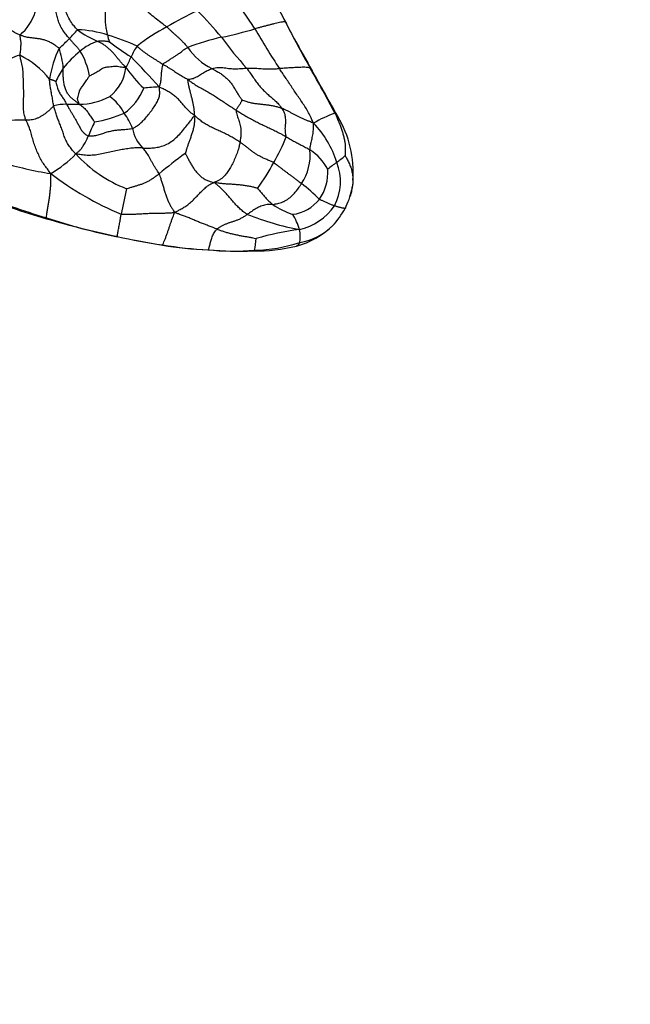
# Model space of a CAD drawing. Units: millimetres. Extents: x 0 to 1478, y 0 to 1761.
# Drawn here: x 655 to 682, y 660 to 704 of the extents above; entities that cross this region are included whole.
import ezdxf
from ezdxf import colors
from ezdxf.entities.mleader import LeaderData, LeaderLine
from ezdxf.math import Vec2, Vec3

# ---------------------------------------------------------------- set-up
doc = ezdxf.new("R2010")
doc.units = ezdxf.units.MM
doc.layers.add('DV3_Défaut', color=7, linetype='Continuous')
doc.layers.add('Défaut', color=7, linetype='Continuous')

# ---------------------------------------------------------------- blocks, each defined once
blk = doc.blocks.new('_DOT')
at = {"color": 0}
blk.add_line((0, 0), (-1, 0), dxfattribs=at)
at = {"color": 0, "const_width": 0.333}
blk.add_lwpolyline([(-0.1665, 0, 1), (0.1665, 0, 1)], format="xyb", close=True, dxfattribs=at)
blk = doc.blocks.new('SE2')
at = {"layer": 'DV3_Défaut', "color": 7, "linetype": 'Continuous'}
for centre, radius, start, end in [((710.981, 727.978), 50.508, 205.6536, 208.3266), ((653.175, 705.196), 2.344, 311.0707, 11.2789), ((628.257, 679.37), 44.207, 33.3975, 35.7696), ((670.641, 687.669), 18.659, 115.5104, 120.2371), ((650.788, 692.739), 16.679, 39.4196, 44.8869), ((652.708, 707.539), 5.986, 314.5922, 319.6526), ((659.907, 707.216), 4.424, 233.4247, 246.8747), ((657.144, 698.992), 4.673, 71.6664, 88.4445), ((665.231, 696.109), 8.653, 117.4314, 127.8737), ((658.714, 726.306), 23.505, 282.1795, 285.9291), ((692.473, 719.351), 31.474, 209.8127, 213.5877), ((708.864, 725.393), 47.436, 206.7915, 209.6136), ((653.165, 706.816), 5.154, 309.6092, 316.619), ((655.191, 692.271), 11.67, 66.1008, 72.9454), ((659.495, 703.506), 0.885, 185.1065, 205.5187), ((666.123, 692.496), 11.108, 102.743, 110.8339), ((678.496, 714.298), 18.44, 216.4975, 222.0018), ((763.676, 756.385), 110.387, 208.76895, 209.61396), ((660.794, 700.763), 4.816, 154.3883, 171.5122), ((653.32, 701.726), 3.324, 3.8897, 19.6628), ((658.851, 700.986), 2.266, 107.5195, 130.2065), ((665.222, 711.54), 10.649, 232.2102, 238.4719), ((663.007, 700.907), 3.698, 146.6473, 155.1099), ((664.484, 704.441), 2.791, 214.0793, 243.721), ((655.15, 700.87), 1.727, 105.1374, 135.1852), ((652.844, 698.85), 4.128, 39.4763, 63.293), ((660.647, 698.764), 5.123, 129.5017, 141.5179), ((654.825, 701.13), 3.015, 9.2535, 31.759), ((656.074, 703.894), 3.855, 330.4454, 338.22), ((633.661, 677.009), 36.38, 41.518, 44.4012), ((659.326, 700.085), 3.273, 145.2258, 157.1772), ((657.575, 702.179), 1.861, 307.3546, 354.2433), ((663.779, 704.914), 5.242, 213.8706, 227.2092), ((626.035, 677.852), 48.068, 27.3782, 30.0916), ((479.721, 594.845), 216.301, 29.03002, 29.64615), ((657.777, 702.077), 2.642, 306.5796, 337.5186), ((661.221, 693.132), 7.998, 92.2983, 97.2057), ((657.37, 703.124), 2.768, 269.4056, 298.8154), ((657.336, 698.856), 2.296, 28.6238, 53.4252), ((656.762, 698.115), 2.236, 89.3925, 104.25), ((656.885, 705.871), 6.409, 280.2999, 292.6316), ((656.988, 698.241), 2.919, 20.6845, 35.9624), ((670.445, 695.052), 5.199, 109.3872, 120.9647), ((664.69, 697.326), 4.843, 355.8625, 30.8427), ((654.817, 691.664), 7.983, 88.8229, 95.9996), ((668.66, 694.467), 11.789, 154.3744, 157.7247), ((661.319, 699.556), 1.625, 190.061, 224.8381), ((664.735, 696.539), 4.247, 16.855, 44.4058), ((659.679, 701.461), 7.326, 329.6775, 339.6418), ((653.349, 701.937), 5.406, 300.3366, 315.4325), ((661.594, 702.15), 5.946, 222.3589, 248.9305), ((672.638, 683.331), 18.214, 125.4881, 130.1251), ((665.325, 698.103), 2.295, 326.23, 5.6512), ((666.352, 696.377), 2.322, 27.9478, 57.2129), ((665.703, 701.951), 5.204, 306.5352, 311.793), ((658.809, 714.241), 17.187, 253.3181, 260.8641), ((655.601, 703.497), 11.878, 324.5911, 331.1332), ((673.16, 691.685), 7.486, 125.6219, 129.4545), ((666.712, 696.917), 2.256, 331.5132, 22.2133), ((664.65, 708.566), 14.178, 232.8077, 247.4643), ((666.328, 697.332), 2.08, 324.7511, 3.6713), ((662.208, 690.299), 8.238, 45.0653, 52.4062), ((664.69, 697.326), 4.843, 350.78, 352.1968), ((663.26, 720.884), 26.613, 246.899, 253.9169), ((662.68, 719.38), 25.049, 246.9253, 254.279), ((673.765, 692.97), 14.762, 165.7595, 170.2484), ((666.591, 697.124), 2.935, 331.5767, 348.7432), ((667.943, 698.802), 3.519, 235.5967, 251.7261), ((666.642, 697.197), 1.747, 276.5151, 322.4312), ((666.52, 697.364), 2.655, 283.5285, 324.9931), ((663.787, 718.516), 24.512, 251.2012, 258.8282), ((669.567, 707.368), 12.816, 248.2931, 259.0895), ((664.76, 694.13), 2.47, 15.3404, 32.6113), ((666.004, 697.43), 3.597, 316.5453, 331.7412), ((669.081, 740.737), 47.344, 253.8253, 257.6584), ((666.049, 697.633), 3.709, 285.0221, 313.7917), ((666.703, 696.921), 2.743, 279.5143, 314.9291), ((666.703, 696.921), 2.743, 314.9291, 317.5152), ((667.619, 735.785), 42.197, 258.2657, 261.0531), ((668.704, 682.318), 12.563, 97.144, 106.1122), ((665.777, 694.462), 1.402, 349.8938, 13.2325), ((668.687, 740.026), 46.566, 258.9489, 260.5547), ((663.792, 710.676), 16.81, 260.5954, 267.5205), ((663.829, 710.881), 17.008, 260.6185, 267.5233), ((665.225, 701.396), 7.559, 268.893, 283.6613), ((662.547, 694.482), 2.672, 346.6241, 357.9677), ((665.043, 700.365), 6.502, 270.9149, 288.9744), ((664.397, 708.938), 15.115, 264.9444, 272.5867), ((664.262, 705.444), 11.614, 264.2312, 274.3695)]:
    blk.add_arc(centre, radius, start, end, dxfattribs=at)
for points, knots in [([(657.27, 703.663), (657.257, 703.676), (657.191, 703.746), (657.063, 703.887), (656.918, 704.106), (656.788, 704.364), (656.679, 704.632), (656.583, 704.906), (656.489, 705.181), (656.385, 705.453), (656.258, 705.716), (656.118, 705.97), (655.982, 706.196), (655.885, 706.36), (655.837, 706.442), (655.825, 706.463)], [0, 0, 0, 0, 0.022727, 0.090909, 0.181818, 0.272727, 0.363636, 0.454545, 0.545455, 0.636364, 0.727273, 0.818182, 0.909091, 0.977273, 1, 1, 1, 1]), ([(658.613, 703.427), (658.611, 703.44), (658.595, 703.509), (658.564, 703.649), (658.533, 703.851), (658.513, 704.083), (658.51, 704.328), (658.518, 704.579), (658.538, 704.831), (658.566, 705.081), (658.583, 705.33), (658.59, 705.578), (658.576, 705.801), (658.552, 705.96), (658.539, 706.039), (658.535, 706.062)], [0, 0, 0, 0, 0.022727, 0.090909, 0.181818, 0.272727, 0.363636, 0.454545, 0.545455, 0.636364, 0.727273, 0.818182, 0.909091, 0.977273, 1, 1, 1, 1]), ([(661.245, 703.79), (661.226, 703.804), (661.136, 703.869), (660.956, 704), (660.721, 704.185), (660.472, 704.391), (660.227, 704.601), (659.987, 704.817), (659.728, 705.021), (659.455, 705.215), (659.185, 705.412), (658.933, 705.613), (658.738, 705.81), (658.616, 705.962), (658.556, 706.038), (658.535, 706.062)], [0, 0, 0, 0, 0.022727, 0.090909, 0.181818, 0.272727, 0.363636, 0.454545, 0.545455, 0.636364, 0.727273, 0.818182, 0.909091, 0.977273, 1, 1, 1, 1]), ([(656.911, 703.276), (656.899, 703.289), (656.835, 703.361), (656.714, 703.505), (656.577, 703.708), (656.463, 703.929), (656.389, 704.148), (656.336, 704.368), (656.276, 704.592), (656.188, 704.818), (656.06, 705.042), (655.896, 705.261), (655.72, 705.451), (655.573, 705.576), (655.498, 705.636), (655.473, 705.654)], [0, 0, 0, 0, 0.022727, 0.090909, 0.181818, 0.272727, 0.363636, 0.454545, 0.545455, 0.636364, 0.727273, 0.818182, 0.909091, 0.977273, 1, 1, 1, 1]), ([(653.057, 704.752), (653.067, 704.74), (653.12, 704.702), (653.226, 704.626), (653.361, 704.511), (653.5, 704.38), (653.635, 704.244), (653.773, 704.108), (653.918, 703.977), (654.068, 703.849), (654.222, 703.725), (654.381, 703.608), (654.531, 703.515), (654.644, 703.46), (654.701, 703.435), (654.715, 703.429)], [0, 0, 0, 0, 0.022727, 0.090909, 0.181818, 0.272727, 0.363636, 0.454545, 0.545455, 0.636364, 0.727273, 0.818182, 0.909091, 0.977273, 1, 1, 1, 1]), ([(661.245, 703.79), (661.256, 703.781), (661.285, 703.753), (661.341, 703.698), (661.421, 703.624), (661.509, 703.544), (661.597, 703.464), (661.685, 703.384), (661.774, 703.305), (661.86, 703.224), (661.943, 703.14), (662.023, 703.054), (662.094, 702.975), (662.142, 702.915), (662.166, 702.885), (662.172, 702.877)], [0, 0, 0, 0, 0.022727, 0.090909, 0.181818, 0.272727, 0.363636, 0.454545, 0.545455, 0.636364, 0.727273, 0.818182, 0.909091, 0.977273, 1, 1, 1, 1]), ([(666.521, 704.012), (666.517, 704.014), (666.499, 704.017), (666.458, 704.021), (666.371, 704.009), (666.256, 703.986), (666.13, 703.956), (666, 703.924), (665.867, 703.891), (665.732, 703.857), (665.594, 703.821), (665.453, 703.782), (665.321, 703.746), (665.225, 703.72), (665.177, 703.707), (665.165, 703.703)], [0, 0, 0, 0, 0.022727, 0.090909, 0.181818, 0.272727, 0.363636, 0.454545, 0.545455, 0.636364, 0.727273, 0.818182, 0.909091, 0.977273, 1, 1, 1, 1]), ([(666.521, 704.012), (666.525, 704.009), (666.539, 703.993), (666.559, 703.963), (666.56, 703.929), (666.558, 703.911)], [0, 0, 0, 0, 0.147468, 0.589873, 1, 1, 1, 1]), ([(654.715, 703.429), (654.711, 703.423), (654.712, 703.398), (654.713, 703.349), (654.718, 703.292), (654.728, 703.237), (654.737, 703.186), (654.745, 703.132), (654.748, 703.061), (654.746, 702.979), (654.74, 702.882), (654.73, 702.773), (654.718, 702.668), (654.709, 702.589), (654.704, 702.549), (654.699, 702.537)], [0, 0, 0, 0, 0.022727, 0.090909, 0.181818, 0.272727, 0.363636, 0.454545, 0.545455, 0.636364, 0.727273, 0.818182, 0.909091, 0.977273, 1, 1, 1, 1]), ([(656.451, 702.845), (656.442, 702.855), (656.389, 702.894), (656.286, 702.97), (656.141, 703.062), (655.98, 703.142), (655.82, 703.202), (655.664, 703.244), (655.512, 703.269), (655.36, 703.287), (655.206, 703.303), (655.048, 703.324), (654.897, 703.36), (654.785, 703.401), (654.729, 703.423), (654.715, 703.429)], [0, 0, 0, 0, 0.022727, 0.090909, 0.181818, 0.272727, 0.363636, 0.454545, 0.545455, 0.636364, 0.727273, 0.818182, 0.909091, 0.977273, 1, 1, 1, 1]), ([(656.911, 703.276), (656.918, 703.267), (656.932, 703.249), (656.96, 703.213), (657.001, 703.165), (657.047, 703.114), (657.093, 703.063), (657.137, 703.013), (657.182, 702.963), (657.229, 702.917), (657.271, 702.869), (657.31, 702.818), (657.346, 702.772), (657.372, 702.738), (657.386, 702.721), (657.388, 702.717)], [0, 0, 0, 0, 0.022727, 0.090909, 0.181818, 0.272727, 0.363636, 0.454545, 0.545455, 0.636364, 0.727273, 0.818182, 0.909091, 0.977273, 1, 1, 1, 1]), ([(658.696, 703.125), (658.695, 703.125), (658.681, 703.127), (658.653, 703.132), (658.614, 703.138), (658.571, 703.143), (658.526, 703.149), (658.479, 703.156), (658.43, 703.161), (658.38, 703.164), (658.329, 703.164), (658.277, 703.16), (658.228, 703.155), (658.192, 703.151), (658.174, 703.148), (658.169, 703.147)], [0, 0, 0, 0, 0.022727, 0.090909, 0.181818, 0.272727, 0.363636, 0.454545, 0.545455, 0.636364, 0.727273, 0.818182, 0.909091, 0.977273, 1, 1, 1, 1]), ([(659.427, 701.992), (659.416, 702.006), (659.379, 702.04), (659.305, 702.108), (659.212, 702.207), (659.117, 702.321), (659.025, 702.437), (658.931, 702.554), (658.829, 702.67), (658.718, 702.781), (658.596, 702.886), (658.466, 702.986), (658.334, 703.065), (658.233, 703.116), (658.181, 703.141), (658.169, 703.147)], [0, 0, 0, 0, 0.022727, 0.090909, 0.181818, 0.272727, 0.363636, 0.454545, 0.545455, 0.636364, 0.727273, 0.818182, 0.909091, 0.977273, 1, 1, 1, 1]), ([(659.919, 702.94), (659.926, 702.935), (659.955, 702.907), (660.014, 702.851), (660.1, 702.777), (660.198, 702.699), (660.3, 702.623), (660.406, 702.55), (660.514, 702.48), (660.625, 702.411), (660.735, 702.342), (660.845, 702.273), (660.946, 702.209), (661.018, 702.162), (661.053, 702.138), (661.063, 702.132)], [0, 0, 0, 0, 0.022727, 0.090909, 0.181818, 0.272727, 0.363636, 0.454545, 0.545455, 0.636364, 0.727273, 0.818182, 0.909091, 0.977273, 1, 1, 1, 1]), ([(661.063, 702.132), (661.07, 702.142), (661.115, 702.172), (661.205, 702.23), (661.328, 702.309), (661.459, 702.395), (661.587, 702.478), (661.705, 702.556), (661.812, 702.628), (661.892, 702.69), (661.96, 702.743), (662.018, 702.79), (662.08, 702.827), (662.136, 702.858), (662.164, 702.874), (662.172, 702.877)], [0, 0, 0, 0, 0.022727, 0.090909, 0.181818, 0.272727, 0.363636, 0.454545, 0.545455, 0.636364, 0.727273, 0.818182, 0.909091, 0.977273, 1, 1, 1, 1]), ([(654.981, 699.646), (654.975, 699.661), (654.95, 699.728), (654.905, 699.869), (654.87, 700.102), (654.866, 700.388), (654.879, 700.688), (654.879, 700.968), (654.871, 701.227), (654.863, 701.486), (654.858, 701.746), (654.829, 702.012), (654.773, 702.256), (654.729, 702.427), (654.706, 702.513), (654.699, 702.537)], [0, 0, 0, 0, 0.022727, 0.090909, 0.181818, 0.272727, 0.363636, 0.454545, 0.545455, 0.636364, 0.727273, 0.818182, 0.909091, 0.977273, 1, 1, 1, 1]), ([(657.341, 700.357), (657.329, 700.365), (657.296, 700.396), (657.23, 700.455), (657.135, 700.523), (657.031, 700.602), (656.932, 700.698), (656.84, 700.814), (656.762, 700.957), (656.701, 701.123), (656.663, 701.314), (656.642, 701.519), (656.634, 701.715), (656.635, 701.862), (656.637, 701.936), (656.637, 701.952)], [0, 0, 0, 0, 0.022727, 0.090909, 0.181818, 0.272727, 0.363636, 0.454545, 0.545455, 0.636364, 0.727273, 0.818182, 0.909091, 0.977273, 1, 1, 1, 1]), ([(657.801, 701.615), (657.809, 701.619), (657.874, 701.651), (658.004, 701.717), (658.175, 701.814), (658.343, 701.934), (658.511, 702.012), (658.678, 702.018), (658.817, 702.033), (658.94, 702.05), (659.053, 702.043), (659.165, 702.022), (659.275, 702.006), (659.366, 701.998), (659.412, 701.994), (659.427, 701.992)], [0, 0, 0, 0, 0.022727, 0.090909, 0.181818, 0.272727, 0.363636, 0.454545, 0.545455, 0.636364, 0.727273, 0.818182, 0.909091, 0.977273, 1, 1, 1, 1]), ([(661.063, 702.132), (661.057, 702.126), (661.049, 702.087), (661.034, 702.01), (661.017, 701.906), (661.003, 701.797), (660.991, 701.693), (660.985, 701.594), (660.979, 701.504), (660.971, 701.421), (660.967, 701.341), (660.95, 701.27), (660.928, 701.204), (660.914, 701.156), (660.906, 701.131), (660.901, 701.124)], [0, 0, 0, 0, 0.022727, 0.090909, 0.181818, 0.272727, 0.363636, 0.454545, 0.545455, 0.636364, 0.727273, 0.818182, 0.909091, 0.977273, 1, 1, 1, 1]), ([(661.063, 702.132), (661.072, 702.127), (661.109, 702.107), (661.183, 702.066), (661.281, 702.009), (661.384, 701.945), (661.486, 701.881), (661.583, 701.814), (661.68, 701.751), (661.78, 701.693), (661.877, 701.633), (661.974, 701.573), (662.065, 701.519), (662.133, 701.482), (662.168, 701.463), (662.177, 701.457)], [0, 0, 0, 0, 0.022727, 0.090909, 0.181818, 0.272727, 0.363636, 0.454545, 0.545455, 0.636364, 0.727273, 0.818182, 0.909091, 0.977273, 1, 1, 1, 1]), ([(662.177, 701.457), (662.18, 701.463), (662.212, 701.467), (662.277, 701.475), (662.37, 701.487), (662.463, 701.522), (662.556, 701.567), (662.65, 701.618), (662.743, 701.677), (662.839, 701.735), (662.938, 701.795), (663.039, 701.852), (663.136, 701.895), (663.205, 701.923), (663.239, 701.936), (663.248, 701.938)], [0, 0, 0, 0, 0.022727, 0.090909, 0.181818, 0.272727, 0.363636, 0.454545, 0.545455, 0.636364, 0.727273, 0.818182, 0.909091, 0.977273, 1, 1, 1, 1]), ([(663.248, 701.938), (663.26, 701.942), (663.31, 701.953), (663.407, 701.974), (663.537, 701.989), (663.673, 701.986), (663.802, 701.974), (663.927, 701.957), (664.053, 701.941), (664.184, 701.931), (664.326, 701.929), (664.478, 701.937), (664.622, 701.947), (664.728, 701.954), (664.78, 701.958), (664.793, 701.959)], [0, 0, 0, 0, 0.022727, 0.090909, 0.181818, 0.272727, 0.363636, 0.454545, 0.545455, 0.636364, 0.727273, 0.818182, 0.909091, 0.977273, 1, 1, 1, 1]), ([(663.248, 701.938), (663.262, 701.931), (663.315, 701.902), (663.421, 701.845), (663.566, 701.765), (663.719, 701.665), (663.863, 701.552), (663.993, 701.425), (664.108, 701.285), (664.208, 701.136), (664.299, 700.982), (664.392, 700.83), (664.482, 700.691), (664.555, 700.594), (664.592, 700.546), (664.598, 700.539)], [0, 0, 0, 0, 0.022727, 0.090909, 0.181818, 0.272727, 0.363636, 0.454545, 0.545455, 0.636364, 0.727273, 0.818182, 0.909091, 0.977273, 1, 1, 1, 1]), ([(664.793, 701.959), (664.805, 701.959), (664.85, 701.961), (664.941, 701.963), (665.062, 701.963), (665.189, 701.956), (665.316, 701.947), (665.443, 701.938), (665.573, 701.93), (665.707, 701.926), (665.843, 701.925), (665.981, 701.928), (666.107, 701.934), (666.198, 701.937), (666.243, 701.939), (666.254, 701.939)], [0, 0, 0, 0, 0.022727, 0.090909, 0.181818, 0.272727, 0.363636, 0.454545, 0.545455, 0.636364, 0.727273, 0.818182, 0.909091, 0.977273, 1, 1, 1, 1]), ([(664.793, 701.959), (664.805, 701.943), (664.85, 701.882), (664.939, 701.758), (665.058, 701.585), (665.188, 701.397), (665.324, 701.214), (665.47, 701.044), (665.626, 700.89), (665.788, 700.747), (665.949, 700.611), (666.107, 700.472), (666.241, 700.335), (666.328, 700.226), (666.372, 700.17), (666.381, 700.156)], [0, 0, 0, 0, 0.022727, 0.090909, 0.181818, 0.272727, 0.363636, 0.454545, 0.545455, 0.636364, 0.727273, 0.818182, 0.909091, 0.977273, 1, 1, 1, 1]), ([(667.625, 701.953), (667.619, 701.956), (667.593, 701.966), (667.538, 701.983), (667.443, 701.994), (667.326, 701.997), (667.202, 701.994), (667.074, 701.989), (666.944, 701.983), (666.811, 701.975), (666.675, 701.966), (666.538, 701.956), (666.409, 701.949), (666.314, 701.943), (666.266, 701.94), (666.254, 701.939)], [0, 0, 0, 0, 0.022727, 0.090909, 0.181818, 0.272727, 0.363636, 0.454545, 0.545455, 0.636364, 0.727273, 0.818182, 0.909091, 0.977273, 1, 1, 1, 1]), ([(667.77, 699.511), (667.759, 699.535), (667.723, 699.612), (667.65, 699.766), (667.551, 699.979), (667.422, 700.201), (667.279, 700.413), (667.133, 700.626), (666.986, 700.84), (666.839, 701.058), (666.695, 701.278), (666.549, 701.499), (666.414, 701.7), (666.316, 701.847), (666.266, 701.921), (666.254, 701.939)], [0, 0, 0, 0, 0.022727, 0.090909, 0.181818, 0.272727, 0.363636, 0.454545, 0.545455, 0.636364, 0.727273, 0.818182, 0.909091, 0.977273, 1, 1, 1, 1]), ([(667.625, 701.953), (667.63, 701.95), (667.649, 701.933), (667.683, 701.898), (667.7, 701.861), (667.707, 701.839)], [0, 0, 0, 0, 0.129414, 0.517658, 1, 1, 1, 1]), ([(656.03, 701.474), (656.034, 701.47), (656.043, 701.468), (656.06, 701.463), (656.083, 701.457), (656.109, 701.45), (656.134, 701.443), (656.159, 701.435), (656.184, 701.427), (656.209, 701.419), (656.235, 701.405), (656.26, 701.388), (656.283, 701.372), (656.3, 701.361), (656.308, 701.355), (656.309, 701.355)], [0, 0, 0, 0, 0.022727, 0.090909, 0.181818, 0.272727, 0.363636, 0.454545, 0.545455, 0.636364, 0.727273, 0.818182, 0.909091, 0.977273, 1, 1, 1, 1]), ([(656.212, 700.282), (656.209, 700.293), (656.203, 700.334), (656.189, 700.415), (656.171, 700.528), (656.152, 700.641), (656.133, 700.75), (656.111, 700.855), (656.093, 700.957), (656.077, 701.054), (656.058, 701.15), (656.042, 701.251), (656.033, 701.35), (656.031, 701.426), (656.03, 701.464), (656.03, 701.474)], [0, 0, 0, 0, 0.022727, 0.090909, 0.181818, 0.272727, 0.363636, 0.454545, 0.545455, 0.636364, 0.727273, 0.818182, 0.909091, 0.977273, 1, 1, 1, 1]), ([(657.341, 700.357), (657.342, 700.365), (657.336, 700.393), (657.325, 700.444), (657.305, 700.492), (657.279, 700.545), (657.271, 700.61), (657.297, 700.693), (657.328, 700.808), (657.357, 700.949), (657.447, 701.098), (657.572, 701.257), (657.679, 701.418), (657.755, 701.542), (657.793, 701.604), (657.801, 701.615)], [0, 0, 0, 0, 0.022727, 0.090909, 0.181818, 0.272727, 0.363636, 0.454545, 0.545455, 0.636364, 0.727273, 0.818182, 0.909091, 0.977273, 1, 1, 1, 1]), ([(662.478, 699.854), (662.48, 699.872), (662.478, 699.924), (662.469, 700.031), (662.454, 700.173), (662.43, 700.322), (662.4, 700.467), (662.365, 700.608), (662.329, 700.747), (662.292, 700.885), (662.257, 701.023), (662.223, 701.164), (662.196, 701.297), (662.181, 701.398), (662.174, 701.449), (662.177, 701.457)], [0, 0, 0, 0, 0.022727, 0.090909, 0.181818, 0.272727, 0.363636, 0.454545, 0.545455, 0.636364, 0.727273, 0.818182, 0.909091, 0.977273, 1, 1, 1, 1]), ([(662.177, 701.457), (662.192, 701.447), (662.251, 701.399), (662.372, 701.306), (662.552, 701.192), (662.756, 701.076), (662.96, 700.962), (663.164, 700.847), (663.363, 700.726), (663.555, 700.596), (663.748, 700.47), (663.938, 700.345), (664.113, 700.229), (664.241, 700.147), (664.306, 700.106), (664.322, 700.096)], [0, 0, 0, 0, 0.022727, 0.090909, 0.181818, 0.272727, 0.363636, 0.454545, 0.545455, 0.636364, 0.727273, 0.818182, 0.909091, 0.977273, 1, 1, 1, 1]), ([(656.309, 701.355), (656.309, 701.348), (656.316, 701.307), (656.332, 701.226), (656.363, 701.123), (656.399, 701.023), (656.437, 700.928), (656.482, 700.843), (656.531, 700.764), (656.582, 700.689), (656.634, 700.615), (656.686, 700.535), (656.732, 700.454), (656.765, 700.391), (656.782, 700.359), (656.786, 700.35)], [0, 0, 0, 0, 0.022727, 0.090909, 0.181818, 0.272727, 0.363636, 0.454545, 0.545455, 0.636364, 0.727273, 0.818182, 0.909091, 0.977273, 1, 1, 1, 1]), ([(659.719, 699.272), (659.732, 699.277), (659.779, 699.305), (659.876, 699.363), (660.022, 699.463), (660.18, 699.608), (660.339, 699.785), (660.496, 699.978), (660.647, 700.18), (660.771, 700.387), (660.88, 700.578), (660.936, 700.765), (660.928, 700.936), (660.915, 701.05), (660.907, 701.107), (660.901, 701.124)], [0, 0, 0, 0, 0.022727, 0.090909, 0.181818, 0.272727, 0.363636, 0.454545, 0.545455, 0.636364, 0.727273, 0.818182, 0.909091, 0.977273, 1, 1, 1, 1]), ([(662.478, 699.854), (662.464, 699.87), (662.413, 699.9), (662.315, 699.964), (662.2, 700.067), (662.085, 700.194), (661.974, 700.333), (661.855, 700.472), (661.724, 700.608), (661.581, 700.736), (661.422, 700.85), (661.252, 700.947), (661.093, 701.027), (660.977, 701.086), (660.919, 701.115), (660.901, 701.124)], [0, 0, 0, 0, 0.022727, 0.090909, 0.181818, 0.272727, 0.363636, 0.454545, 0.545455, 0.636364, 0.727273, 0.818182, 0.909091, 0.977273, 1, 1, 1, 1]), ([(656.212, 700.282), (656.204, 700.276), (656.172, 700.243), (656.108, 700.177), (656.021, 700.084), (655.913, 699.993), (655.799, 699.91), (655.684, 699.835), (655.565, 699.768), (655.446, 699.715), (655.325, 699.678), (655.208, 699.656), (655.103, 699.649), (655.028, 699.646), (654.991, 699.646), (654.981, 699.646)], [0, 0, 0, 0, 0.022727, 0.090909, 0.181818, 0.272727, 0.363636, 0.454545, 0.545455, 0.636364, 0.727273, 0.818182, 0.909091, 0.977273, 1, 1, 1, 1]), ([(657.201, 698.144), (657.181, 698.157), (657.135, 698.208), (657.042, 698.311), (656.92, 698.466), (656.798, 698.66), (656.698, 698.868), (656.63, 699.087), (656.557, 699.305), (656.472, 699.507), (656.4, 699.691), (656.34, 699.872), (656.282, 700.051), (656.238, 700.193), (656.217, 700.264), (656.212, 700.282)], [0, 0, 0, 0, 0.022727, 0.090909, 0.181818, 0.272727, 0.363636, 0.454545, 0.545455, 0.636364, 0.727273, 0.818182, 0.909091, 0.977273, 1, 1, 1, 1]), ([(656.786, 700.35), (656.79, 700.351), (656.808, 700.351), (656.842, 700.352), (656.89, 700.353), (656.941, 700.353), (656.992, 700.352), (657.043, 700.354), (657.093, 700.355), (657.143, 700.353), (657.192, 700.351), (657.242, 700.354), (657.287, 700.355), (657.32, 700.355), (657.336, 700.356), (657.341, 700.357)], [0, 0, 0, 0, 0.022727, 0.090909, 0.181818, 0.272727, 0.363636, 0.454545, 0.545455, 0.636364, 0.727273, 0.818182, 0.909091, 0.977273, 1, 1, 1, 1]), ([(656.786, 700.35), (656.792, 700.341), (656.815, 700.301), (656.862, 700.222), (656.926, 700.112), (656.998, 699.991), (657.072, 699.866), (657.146, 699.737), (657.224, 699.602), (657.302, 699.457), (657.386, 699.307), (657.475, 699.153), (657.594, 699.043), (657.69, 698.973), (657.738, 698.939), (657.751, 698.935)], [0, 0, 0, 0, 0.022727, 0.090909, 0.181818, 0.272727, 0.363636, 0.454545, 0.545455, 0.636364, 0.727273, 0.818182, 0.909091, 0.977273, 1, 1, 1, 1]), ([(657.341, 700.357), (657.348, 700.351), (657.372, 700.336), (657.422, 700.304), (657.491, 700.256), (657.561, 700.196), (657.621, 700.128), (657.681, 700.057), (657.739, 699.981), (657.794, 699.901), (657.849, 699.819), (657.909, 699.733), (657.966, 699.655), (658.007, 699.597), (658.027, 699.568), (658.031, 699.565)], [0, 0, 0, 0, 0.022727, 0.090909, 0.181818, 0.272727, 0.363636, 0.454545, 0.545455, 0.636364, 0.727273, 0.818182, 0.909091, 0.977273, 1, 1, 1, 1]), ([(664.322, 700.096), (664.322, 700.101), (664.33, 700.113), (664.346, 700.136), (664.369, 700.169), (664.396, 700.208), (664.422, 700.246), (664.448, 700.285), (664.476, 700.326), (664.505, 700.366), (664.53, 700.409), (664.554, 700.454), (664.575, 700.494), (664.59, 700.523), (664.598, 700.537), (664.598, 700.539)], [0, 0, 0, 0, 0.022727, 0.090909, 0.181818, 0.272727, 0.363636, 0.454545, 0.545455, 0.636364, 0.727273, 0.818182, 0.909091, 0.977273, 1, 1, 1, 1]), ([(666.381, 700.156), (666.368, 700.161), (666.317, 700.18), (666.215, 700.217), (666.068, 700.258), (665.902, 700.292), (665.732, 700.316), (665.561, 700.334), (665.389, 700.35), (665.217, 700.37), (665.048, 700.395), (664.885, 700.435), (664.746, 700.479), (664.652, 700.516), (664.605, 700.535), (664.598, 700.539)], [0, 0, 0, 0, 0.022727, 0.090909, 0.181818, 0.272727, 0.363636, 0.454545, 0.545455, 0.636364, 0.727273, 0.818182, 0.909091, 0.977273, 1, 1, 1, 1]), ([(666.548, 698.912), (666.549, 698.921), (666.542, 698.96), (666.531, 699.039), (666.517, 699.151), (666.511, 699.272), (666.523, 699.389), (666.532, 699.504), (666.534, 699.619), (666.527, 699.733), (666.518, 699.842), (666.483, 699.951), (666.437, 700.047), (666.404, 700.114), (666.387, 700.148), (666.381, 700.156)], [0, 0, 0, 0, 0.022727, 0.090909, 0.181818, 0.272727, 0.363636, 0.454545, 0.545455, 0.636364, 0.727273, 0.818182, 0.909091, 0.977273, 1, 1, 1, 1]), ([(667.77, 699.511), (667.756, 699.517), (667.711, 699.535), (667.622, 699.572), (667.501, 699.623), (667.369, 699.676), (667.239, 699.731), (667.114, 699.79), (666.992, 699.85), (666.873, 699.914), (666.755, 699.979), (666.636, 700.043), (666.522, 700.099), (666.436, 700.135), (666.392, 700.152), (666.381, 700.156)], [0, 0, 0, 0, 0.022727, 0.090909, 0.181818, 0.272727, 0.363636, 0.454545, 0.545455, 0.636364, 0.727273, 0.818182, 0.909091, 0.977273, 1, 1, 1, 1]), ([(660.167, 698.411), (660.186, 698.41), (660.262, 698.407), (660.415, 698.402), (660.63, 698.412), (660.876, 698.446), (661.127, 698.519), (661.376, 698.644), (661.608, 698.818), (661.819, 699.024), (662.011, 699.244), (662.179, 699.465), (662.324, 699.646), (662.418, 699.777), (662.464, 699.841), (662.478, 699.854)], [0, 0, 0, 0, 0.022727, 0.090909, 0.181818, 0.272727, 0.363636, 0.454545, 0.545455, 0.636364, 0.727273, 0.818182, 0.909091, 0.977273, 1, 1, 1, 1]), ([(662.478, 699.854), (662.484, 699.833), (662.483, 699.778), (662.48, 699.668), (662.468, 699.513), (662.442, 699.342), (662.4, 699.171), (662.347, 699.006), (662.29, 698.845), (662.236, 698.691), (662.184, 698.549), (662.138, 698.416), (662.101, 698.298), (662.077, 698.212), (662.066, 698.17), (662.064, 698.162)], [0, 0, 0, 0, 0.022727, 0.090909, 0.181818, 0.272727, 0.363636, 0.454545, 0.545455, 0.636364, 0.727273, 0.818182, 0.909091, 0.977273, 1, 1, 1, 1]), ([(664.497, 698.662), (664.483, 698.671), (664.429, 698.711), (664.317, 698.789), (664.148, 698.887), (663.956, 698.989), (663.76, 699.086), (663.562, 699.174), (663.367, 699.261), (663.175, 699.353), (662.989, 699.456), (662.806, 699.575), (662.648, 699.697), (662.544, 699.797), (662.493, 699.848), (662.478, 699.854)], [0, 0, 0, 0, 0.022727, 0.090909, 0.181818, 0.272727, 0.363636, 0.454545, 0.545455, 0.636364, 0.727273, 0.818182, 0.909091, 0.977273, 1, 1, 1, 1]), ([(664.322, 700.096), (664.338, 700.085), (664.403, 700.045), (664.533, 699.964), (664.715, 699.857), (664.914, 699.741), (665.115, 699.629), (665.32, 699.524), (665.53, 699.425), (665.74, 699.326), (665.948, 699.228), (666.153, 699.127), (666.336, 699.03), (666.467, 698.957), (666.533, 698.921), (666.548, 698.912)], [0, 0, 0, 0, 0.022727, 0.090909, 0.181818, 0.272727, 0.363636, 0.454545, 0.545455, 0.636364, 0.727273, 0.818182, 0.909091, 0.977273, 1, 1, 1, 1]), ([(664.322, 700.096), (664.322, 700.087), (664.329, 700.044), (664.344, 699.96), (664.372, 699.853), (664.408, 699.744), (664.445, 699.637), (664.48, 699.526), (664.51, 699.409), (664.531, 699.28), (664.541, 699.14), (664.537, 698.987), (664.524, 698.841), (664.508, 698.731), (664.499, 698.676), (664.497, 698.662)], [0, 0, 0, 0, 0.022727, 0.090909, 0.181818, 0.272727, 0.363636, 0.454545, 0.545455, 0.636364, 0.727273, 0.818182, 0.909091, 0.977273, 1, 1, 1, 1]), ([(668.719, 699.957), (668.728, 699.952), (668.769, 699.916), (668.816, 699.867), (668.842, 699.822), (668.848, 699.809)], [0, 0, 0, 0, 0.196883, 0.787533, 1, 1, 1, 1]), ([(668.719, 699.957), (668.726, 699.942), (668.753, 699.883), (668.805, 699.765), (668.876, 699.603), (668.955, 699.424), (669.022, 699.248), (669.066, 699.077), (669.11, 698.903), (669.154, 698.726), (669.176, 698.561), (669.181, 698.402), (669.182, 698.251), (669.174, 698.137), (669.17, 698.08), (669.171, 698.072)], [0, 0, 0, 0, 0.022727, 0.090909, 0.181818, 0.272727, 0.363636, 0.454545, 0.545455, 0.636364, 0.727273, 0.818182, 0.909091, 0.977273, 1, 1, 1, 1]), ([(656.08, 697.272), (656.065, 697.293), (656.017, 697.361), (655.922, 697.495), (655.786, 697.667), (655.653, 697.872), (655.544, 698.101), (655.442, 698.332), (655.353, 698.566), (655.277, 698.814), (655.211, 699.068), (655.139, 699.294), (655.068, 699.461), (655.014, 699.574), (654.988, 699.63), (654.981, 699.646)], [0, 0, 0, 0, 0.022727, 0.090909, 0.181818, 0.272727, 0.363636, 0.454545, 0.545455, 0.636364, 0.727273, 0.818182, 0.909091, 0.977273, 1, 1, 1, 1]), ([(659.719, 699.272), (659.709, 699.268), (659.662, 699.259), (659.57, 699.241), (659.445, 699.228), (659.3, 699.218), (659.142, 699.206), (658.971, 699.191), (658.782, 699.162), (658.583, 699.108), (658.38, 699.046), (658.175, 698.975), (657.983, 698.938), (657.839, 698.933), (657.767, 698.931), (657.751, 698.935)], [0, 0, 0, 0, 0.022727, 0.090909, 0.181818, 0.272727, 0.363636, 0.454545, 0.545455, 0.636364, 0.727273, 0.818182, 0.909091, 0.977273, 1, 1, 1, 1]), ([(667.61, 698.329), (667.61, 698.336), (667.613, 698.365), (667.62, 698.423), (667.633, 698.508), (667.653, 698.607), (667.677, 698.711), (667.702, 698.821), (667.728, 698.933), (667.747, 699.046), (667.759, 699.161), (667.767, 699.274), (667.767, 699.381), (667.768, 699.459), (667.769, 699.498), (667.77, 699.511)], [0, 0, 0, 0, 0.022727, 0.090909, 0.181818, 0.272727, 0.363636, 0.454545, 0.545455, 0.636364, 0.727273, 0.818182, 0.909091, 0.977273, 1, 1, 1, 1]), ([(657.201, 698.144), (657.203, 698.153), (657.222, 698.17), (657.257, 698.203), (657.303, 698.241), (657.348, 698.28), (657.393, 698.322), (657.437, 698.375), (657.482, 698.439), (657.53, 698.509), (657.58, 698.591), (657.637, 698.698), (657.69, 698.805), (657.728, 698.886), (657.747, 698.926), (657.751, 698.935)], [0, 0, 0, 0, 0.022727, 0.090909, 0.181818, 0.272727, 0.363636, 0.454545, 0.545455, 0.636364, 0.727273, 0.818182, 0.909091, 0.977273, 1, 1, 1, 1]), ([(666.548, 698.912), (666.557, 698.907), (666.587, 698.888), (666.649, 698.85), (666.736, 698.801), (666.83, 698.746), (666.927, 698.694), (667.024, 698.643), (667.122, 698.592), (667.22, 698.541), (667.319, 698.49), (667.417, 698.438), (667.506, 698.389), (667.57, 698.352), (667.602, 698.334), (667.61, 698.329)], [0, 0, 0, 0, 0.022727, 0.090909, 0.181818, 0.272727, 0.363636, 0.454545, 0.545455, 0.636364, 0.727273, 0.818182, 0.909091, 0.977273, 1, 1, 1, 1]), ([(660.167, 698.411), (660.148, 698.411), (660.073, 698.415), (659.921, 698.419), (659.702, 698.405), (659.449, 698.369), (659.187, 698.327), (658.914, 698.273), (658.634, 698.208), (658.353, 698.143), (658.067, 698.092), (657.775, 698.075), (657.509, 698.093), (657.32, 698.123), (657.225, 698.138), (657.201, 698.144)], [0, 0, 0, 0, 0.022727, 0.090909, 0.181818, 0.272727, 0.363636, 0.454545, 0.545455, 0.636364, 0.727273, 0.818182, 0.909091, 0.977273, 1, 1, 1, 1]), ([(660.9, 697.259), (660.895, 697.269), (660.871, 697.308), (660.823, 697.385), (660.757, 697.49), (660.687, 697.605), (660.618, 697.724), (660.551, 697.844), (660.486, 697.962), (660.424, 698.077), (660.362, 698.179), (660.298, 698.263), (660.239, 698.333), (660.195, 698.381), (660.173, 698.405), (660.167, 698.411)], [0, 0, 0, 0, 0.022727, 0.090909, 0.181818, 0.272727, 0.363636, 0.454545, 0.545455, 0.636364, 0.727273, 0.818182, 0.909091, 0.977273, 1, 1, 1, 1]), ([(664.497, 698.662), (664.493, 698.642), (664.478, 698.564), (664.442, 698.406), (664.368, 698.182), (664.273, 697.939), (664.165, 697.707), (664.049, 697.493), (663.932, 697.31), (663.813, 697.167), (663.695, 697.055), (663.577, 696.978), (663.468, 696.925), (663.388, 696.892), (663.347, 696.877), (663.341, 696.871)], [0, 0, 0, 0, 0.022727, 0.090909, 0.181818, 0.272727, 0.363636, 0.454545, 0.545455, 0.636364, 0.727273, 0.818182, 0.909091, 0.977273, 1, 1, 1, 1]), ([(666.003, 697.762), (665.989, 697.77), (665.93, 697.794), (665.813, 697.842), (665.655, 697.909), (665.492, 697.983), (665.345, 698.058), (665.209, 698.135), (665.091, 698.213), (664.986, 698.297), (664.88, 698.386), (664.766, 698.478), (664.649, 698.563), (664.556, 698.623), (664.509, 698.653), (664.497, 698.662)], [0, 0, 0, 0, 0.022727, 0.090909, 0.181818, 0.272727, 0.363636, 0.454545, 0.545455, 0.636364, 0.727273, 0.818182, 0.909091, 0.977273, 1, 1, 1, 1]), ([(662.064, 698.162), (662.068, 698.158), (662.095, 698.104), (662.151, 698.001), (662.228, 697.857), (662.314, 697.701), (662.406, 697.55), (662.505, 697.405), (662.616, 697.272), (662.739, 697.154), (662.873, 697.054), (663.02, 696.975), (663.162, 696.919), (663.269, 696.889), (663.323, 696.875), (663.341, 696.871)], [0, 0, 0, 0, 0.022727, 0.090909, 0.181818, 0.272727, 0.363636, 0.454545, 0.545455, 0.636364, 0.727273, 0.818182, 0.909091, 0.977273, 1, 1, 1, 1]), ([(669.171, 698.072), (669.175, 698.062), (669.212, 698), (669.284, 697.875), (669.366, 697.7), (669.442, 697.509), (669.494, 697.304), (669.518, 697.076), (669.517, 696.871), (669.503, 696.742), (669.494, 696.687)], [0, 0, 0, 0, 0.036965, 0.147861, 0.295722, 0.443583, 0.591445, 0.739306, 0.887167, 1, 1, 1, 1]), ([(666.003, 697.762), (666.013, 697.757), (666.05, 697.727), (666.125, 697.668), (666.228, 697.589), (666.339, 697.504), (666.449, 697.417), (666.561, 697.334), (666.674, 697.251), (666.787, 697.168), (666.901, 697.084), (667.015, 696.998), (667.118, 696.919), (667.189, 696.862), (667.225, 696.834), (667.233, 696.827)], [0, 0, 0, 0, 0.022727, 0.090909, 0.181818, 0.272727, 0.363636, 0.454545, 0.545455, 0.636364, 0.727273, 0.818182, 0.909091, 0.977273, 1, 1, 1, 1]), ([(655.888, 695.312), (655.889, 695.32), (655.892, 695.358), (655.902, 695.442), (655.927, 695.596), (655.956, 695.773), (655.986, 695.954), (656.014, 696.139), (656.04, 696.327), (656.061, 696.518), (656.08, 696.709), (656.086, 696.901), (656.084, 697.073), (656.081, 697.193), (656.079, 697.253), (656.08, 697.272)], [0, 0, 0, 0, 0.022727, 0.090909, 0.181818, 0.272727, 0.363636, 0.454545, 0.545455, 0.636364, 0.727273, 0.818182, 0.909091, 0.977273, 1, 1, 1, 1]), ([(659.457, 696.602), (659.463, 696.602), (659.508, 696.617), (659.598, 696.646), (659.721, 696.683), (659.856, 696.725), (659.99, 696.765), (660.126, 696.806), (660.258, 696.856), (660.386, 696.92), (660.516, 696.993), (660.644, 697.076), (660.762, 697.16), (660.847, 697.22), (660.89, 697.251), (660.9, 697.259)], [0, 0, 0, 0, 0.022727, 0.090909, 0.181818, 0.272727, 0.363636, 0.454545, 0.545455, 0.636364, 0.727273, 0.818182, 0.909091, 0.977273, 1, 1, 1, 1]), ([(660.9, 697.259), (660.906, 697.246), (660.924, 697.192), (660.961, 697.084), (661.011, 696.93), (661.064, 696.757), (661.117, 696.583), (661.169, 696.408), (661.226, 696.241), (661.288, 696.079), (661.358, 695.93), (661.433, 695.795), (661.503, 695.679), (661.555, 695.597), (661.581, 695.556), (661.591, 695.542)], [0, 0, 0, 0, 0.022727, 0.090909, 0.181818, 0.272727, 0.363636, 0.454545, 0.545455, 0.636364, 0.727273, 0.818182, 0.909091, 0.977273, 1, 1, 1, 1]), ([(661.591, 695.542), (661.609, 695.552), (661.663, 695.583), (661.773, 695.643), (661.922, 695.723), (662.09, 695.825), (662.26, 695.951), (662.426, 696.104), (662.588, 696.275), (662.748, 696.445), (662.909, 696.598), (663.06, 696.727), (663.187, 696.811), (663.278, 696.85), (663.322, 696.868), (663.341, 696.871)], [0, 0, 0, 0, 0.022727, 0.090909, 0.181818, 0.272727, 0.363636, 0.454545, 0.545455, 0.636364, 0.727273, 0.818182, 0.909091, 0.977273, 1, 1, 1, 1]), ([(665.282, 696.615), (665.273, 696.615), (665.213, 696.634), (665.094, 696.669), (664.929, 696.706), (664.748, 696.735), (664.568, 696.757), (664.388, 696.776), (664.21, 696.79), (664.034, 696.8), (663.859, 696.811), (663.685, 696.825), (663.529, 696.842), (663.416, 696.86), (663.36, 696.869), (663.341, 696.871)], [0, 0, 0, 0, 0.022727, 0.090909, 0.181818, 0.272727, 0.363636, 0.454545, 0.545455, 0.636364, 0.727273, 0.818182, 0.909091, 0.977273, 1, 1, 1, 1]), ([(664.827, 695.46), (664.813, 695.467), (664.761, 695.5), (664.657, 695.57), (664.511, 695.691), (664.356, 695.843), (664.208, 696.007), (664.065, 696.175), (663.925, 696.337), (663.788, 696.484), (663.655, 696.611), (663.544, 696.722), (663.452, 696.802), (663.383, 696.844), (663.349, 696.864), (663.341, 696.871)], [0, 0, 0, 0, 0.022727, 0.090909, 0.181818, 0.272727, 0.363636, 0.454545, 0.545455, 0.636364, 0.727273, 0.818182, 0.909091, 0.977273, 1, 1, 1, 1]), ([(665.282, 696.615), (665.284, 696.612), (665.305, 696.591), (665.344, 696.547), (665.397, 696.483), (665.454, 696.413), (665.511, 696.343), (665.568, 696.273), (665.627, 696.203), (665.691, 696.138), (665.753, 696.072), (665.819, 696.011), (665.88, 695.958), (665.926, 695.922), (665.949, 695.903), (665.955, 695.899)], [0, 0, 0, 0, 0.022727, 0.090909, 0.181818, 0.272727, 0.363636, 0.454545, 0.545455, 0.636364, 0.727273, 0.818182, 0.909091, 0.977273, 1, 1, 1, 1]), ([(665.955, 695.899), (665.966, 695.9), (666.003, 695.909), (666.078, 695.925), (666.177, 695.944), (666.285, 695.97), (666.398, 696.009), (666.518, 696.067), (666.644, 696.146), (666.771, 696.246), (666.897, 696.37), (667.019, 696.509), (667.124, 696.65), (667.192, 696.758), (667.226, 696.813), (667.233, 696.827)], [0, 0, 0, 0, 0.022727, 0.090909, 0.181818, 0.272727, 0.363636, 0.454545, 0.545455, 0.636364, 0.727273, 0.818182, 0.909091, 0.977273, 1, 1, 1, 1]), ([(669.494, 696.687), (669.492, 696.669), (669.477, 696.578), (669.446, 696.439), (669.411, 696.317), (669.396, 696.269)], [0, 0, 0, 0, 0.126615, 0.661086, 1, 1, 1, 1]), ([(665.955, 695.899), (665.948, 695.898), (665.915, 695.901), (665.849, 695.905), (665.754, 695.903), (665.648, 695.887), (665.54, 695.859), (665.432, 695.823), (665.325, 695.776), (665.221, 695.72), (665.118, 695.661), (665.02, 695.595), (664.933, 695.531), (664.867, 695.488), (664.835, 695.466), (664.827, 695.46)], [0, 0, 0, 0, 0.022727, 0.090909, 0.181818, 0.272727, 0.363636, 0.454545, 0.545455, 0.636364, 0.727273, 0.818182, 0.909091, 0.977273, 1, 1, 1, 1]), ([(668.026, 696.131), (668.03, 696.129), (668.048, 696.122), (668.085, 696.108), (668.137, 696.086), (668.197, 696.06), (668.259, 696.033), (668.323, 696.003), (668.388, 695.973), (668.453, 695.944), (668.516, 695.914), (668.578, 695.888), (668.633, 695.866), (668.671, 695.851), (668.69, 695.843), (668.695, 695.841)], [0, 0, 0, 0, 0.022727, 0.090909, 0.181818, 0.272727, 0.363636, 0.454545, 0.545455, 0.636364, 0.727273, 0.818182, 0.909091, 0.977273, 1, 1, 1, 1]), ([(669.173, 695.726), (669.171, 695.726), (669.161, 695.725), (669.136, 695.725), (669.093, 695.731), (669.044, 695.74), (668.992, 695.752), (668.937, 695.766), (668.879, 695.782), (668.82, 695.8), (668.764, 695.818), (668.722, 695.832), (668.7, 695.839), (668.695, 695.841)], [0, 0, 0, 0, 0.014225, 0.1237555, 0.2332861, 0.3428166, 0.4523472, 0.5618778, 0.6714083, 0.7809389, 0.8904694, 0.9726174, 1, 1, 1, 1]), ([(669.187, 695.758), (669.187, 695.751), (669.189, 695.744), (669.191, 695.732), (669.18, 695.728), (669.173, 695.726)], [0, 0, 0, 0, 0.133681, 0.534723, 1, 1, 1, 1]), ([(655.888, 695.312), (655.887, 695.307), (655.886, 695.293), (655.884, 695.267), (655.888, 695.263), (655.893, 695.267), (655.893, 695.267)], [0, 0, 0, 0, 0.115054, 0.460216, 0.920432, 1, 1, 1, 1]), ([(659.037, 694.469), (659.04, 694.47), (659.04, 694.482), (659.043, 694.51), (659.053, 694.572), (659.068, 694.656), (659.085, 694.749), (659.103, 694.848), (659.123, 694.951), (659.142, 695.056), (659.162, 695.161), (659.18, 695.265), (659.197, 695.359), (659.209, 695.428), (659.215, 695.462), (659.217, 695.471)], [0, 0, 0, 0, 0.022727, 0.090909, 0.181818, 0.272727, 0.363636, 0.454545, 0.545455, 0.636364, 0.727273, 0.818182, 0.909091, 0.977273, 1, 1, 1, 1]), ([(659.217, 695.471), (659.234, 695.465), (659.306, 695.466), (659.449, 695.467), (659.645, 695.469), (659.861, 695.475), (660.077, 695.485), (660.294, 695.498), (660.51, 695.509), (660.724, 695.515), (660.936, 695.517), (661.15, 695.518), (661.348, 695.526), (661.494, 695.536), (661.567, 695.541), (661.591, 695.542)], [0, 0, 0, 0, 0.022727, 0.090909, 0.181818, 0.272727, 0.363636, 0.454545, 0.545455, 0.636364, 0.727273, 0.818182, 0.909091, 0.977273, 1, 1, 1, 1]), ([(661.057, 694.101), (661.059, 694.105), (661.071, 694.128), (661.097, 694.181), (661.142, 694.291), (661.193, 694.427), (661.244, 694.567), (661.294, 694.709), (661.341, 694.849), (661.387, 694.983), (661.433, 695.119), (661.483, 695.259), (661.533, 695.389), (661.568, 695.482), (661.586, 695.527), (661.591, 695.542)], [0, 0, 0, 0, 0.022727, 0.090909, 0.181818, 0.272727, 0.363636, 0.454545, 0.545455, 0.636364, 0.727273, 0.818182, 0.909091, 0.977273, 1, 1, 1, 1]), ([(663.476, 694.805), (663.461, 694.811), (663.403, 694.834), (663.288, 694.88), (663.129, 694.941), (662.958, 695.006), (662.787, 695.07), (662.617, 695.138), (662.449, 695.21), (662.28, 695.282), (662.111, 695.351), (661.939, 695.414), (661.782, 695.471), (661.667, 695.513), (661.609, 695.535), (661.591, 695.542)], [0, 0, 0, 0, 0.022727, 0.090909, 0.181818, 0.272727, 0.363636, 0.454545, 0.545455, 0.636364, 0.727273, 0.818182, 0.909091, 0.977273, 1, 1, 1, 1]), ([(664.827, 695.46), (664.816, 695.452), (664.771, 695.419), (664.682, 695.354), (664.557, 695.284), (664.423, 695.221), (664.291, 695.171), (664.162, 695.129), (664.036, 695.088), (663.913, 695.043), (663.793, 694.992), (663.677, 694.938), (663.582, 694.88), (663.516, 694.834), (663.483, 694.811), (663.476, 694.805)], [0, 0, 0, 0, 0.022727, 0.090909, 0.181818, 0.272727, 0.363636, 0.454545, 0.545455, 0.636364, 0.727273, 0.818182, 0.909091, 0.977273, 1, 1, 1, 1]), ([(659.037, 694.469), (659.036, 694.468), (659.021, 694.469), (658.994, 694.472), (658.972, 694.481), (658.962, 694.487)], [0, 0, 0, 0, 0.133627, 0.534509, 1, 1, 1, 1]), ([(663.094, 693.889), (663.096, 693.892), (663.101, 693.907), (663.113, 693.942), (663.131, 694.004), (663.152, 694.085), (663.176, 694.176), (663.201, 694.268), (663.23, 694.362), (663.261, 694.456), (663.301, 694.549), (663.346, 694.64), (663.402, 694.718), (663.447, 694.772), (663.469, 694.799), (663.476, 694.805)], [0, 0, 0, 0, 0.022727, 0.090909, 0.181818, 0.272727, 0.363636, 0.454545, 0.545455, 0.636364, 0.727273, 0.818182, 0.909091, 0.977273, 1, 1, 1, 1]), ([(663.476, 694.805), (663.488, 694.8), (663.54, 694.781), (663.643, 694.743), (663.786, 694.694), (663.944, 694.648), (664.104, 694.606), (664.264, 694.569), (664.424, 694.534), (664.586, 694.504), (664.747, 694.476), (664.908, 694.451), (665.052, 694.422), (665.157, 694.4), (665.21, 694.388), (665.217, 694.387)], [0, 0, 0, 0, 0.022727, 0.090909, 0.181818, 0.272727, 0.363636, 0.454545, 0.545455, 0.636364, 0.727273, 0.818182, 0.909091, 0.977273, 1, 1, 1, 1]), ([(661.057, 694.101), (661.055, 694.098), (661.053, 694.092), (661.048, 694.082), (661.046, 694.086), (661.045, 694.092), (661.045, 694.092)], [0, 0, 0, 0, 0.123533, 0.494132, 0.988263, 1, 1, 1, 1]), ([(667.157, 694.216), (667.154, 694.208), (667.137, 694.175), (667.102, 694.111), (667.054, 694.066), (667.018, 694.053), (667.008, 694.05)], [0, 0, 0, 0, 0.105966, 0.423862, 0.847724, 1, 1, 1, 1]), ([(663.094, 693.889), (663.093, 693.886), (663.087, 693.88), (663.077, 693.871), (663.069, 693.876), (663.065, 693.882)], [0, 0, 0, 0, 0.129722, 0.518889, 1, 1, 1, 1])]:
    blk.add_open_spline(points, degree=3, knots=knots, dxfattribs=at)

msp = doc.modelspace()

# ---------------------------------------------------------------- block references
at = {"layer": 'Défaut'}
msp.add_blockref('SE2', (0, 0), dxfattribs=at)

# ---------------------------------------------------------------- leaders
at = {"layer": 'Défaut', "color": 7, "linetype": 'Continuous'}
ml = msp.add_multileader_mtext('Standard', dxfattribs=at)
ml.set_content('{\\pxsm0.9;\\fSolid Edge ISO|b1||i0||c0|p34;\\W1.;09/04/2024\\P}', color=256)
ml.set_leader_properties()
ml.set_arrow_properties(name='DOT')
ml.build(insert=Vec2(0, 0))
ml.multileader.update_dxf_attribs({"leader_type": 0, "dogleg_length": 0, "arrow_head_size": 12})
ctx = ml.context
ctx.base_point, ctx.char_height, ctx.arrow_head_size = Vec3(1390.407, 1750.828), 12, 12
notes = []
notes.append((ctx, [(0, (0, 0, 0), (0, 0), (1, 0), 1, [])]))
ctx.mtext.insert = Vec3(1392.407, 1756.828)
for ctx, leaders in notes:
    for number, flags, end, landing, length, lines in leaders:
        leader = LeaderData()
        leader.index, (leader.has_last_leader_line, leader.has_dogleg_vector, leader.attachment_direction) = number, flags
        leader.last_leader_point, leader.dogleg_vector, leader.dogleg_length = Vec3(end), Vec3(landing), length
        for number, points, colour, breaks in lines:
            line = LeaderLine()
            line.index, line.vertices, line.color, line.breaks = number, Vec3.list(points), colors.encode_raw_color(colour), breaks
            leader.lines.append(line)
        ctx.leaders.append(leader)

doc.saveas('drawing.dxf')
